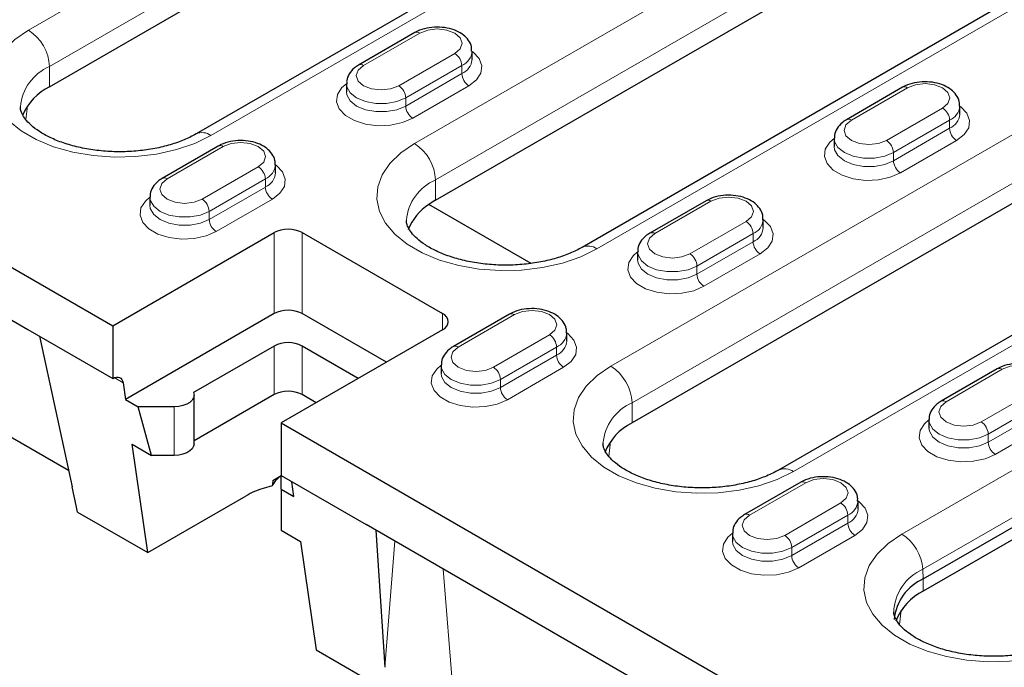
# Model space of a CAD drawing. Units: millimetres. Extents: x 0 to 420, y 0 to 297.
# Drawn here: x 212 to 232, y 108 to 121 of the extents above; entities that cross this region are included whole.
import ezdxf

# ---------------------------------------------------------------- set-up
doc = ezdxf.new("R2010")
doc.units = ezdxf.units.MM

msp = doc.modelspace()

# ---------------------------------------------------------------- linework, layer by layer
at = {"color": 7, "linetype": 'Continuous', "lineweight": 25}
for p, q in [((180.6749, 134.3178), (214.2624, 114.9281)), ((180.6749, 133.2563), (212.5513, 114.8544)), ((212.9897, 119.7448), (224.0912, 126.1536)), ((227.0439, 125.2037), (215.9424, 118.7949)), ((220.7678, 117.4588), (233.2836, 124.6841)), ((236.2363, 123.7342), (223.7205, 116.509)), ((220.3496, 120.8367), (219.2183, 120.1835)), ((221.5032, 120.296), (221.5032, 120.4593)), ((218.9718, 119.8062), (218.9718, 119.6429)), ((230.1784, 119.7345), (229.047, 119.0814)), ((235.8292, 119.3774), (224.7276, 112.9686)), ((231.332, 119.1939), (231.332, 119.3572)), ((228.8006, 118.7041), (228.8006, 118.5408)), ((216.3898, 118.5507), (215.2585, 117.8976)), ((238.7819, 118.4276), (227.6803, 112.0188)), ((217.5434, 118.0101), (217.5434, 118.1734)), ((230.5966, 109.8255), (245.0216, 118.1528)), ((245.0216, 117.9079), (230.5966, 109.5805)), ((215.012, 117.5203), (215.012, 117.357)), ((222.6918, 116.1849), (220.6335, 117.3731)), ((226.2186, 117.4486), (225.0873, 116.7954)), ((227.3722, 116.9079), (227.3722, 117.0712)), ((214.2624, 114.9281), (217.5151, 116.8059)), ((218.0808, 116.8059), (220.9092, 115.173)), ((224.8408, 116.4181), (224.8408, 116.2548)), ((217.5151, 115.1728), (214.5207, 113.4442)), ((219.7776, 114.1932), (218.0808, 115.1728)), ((222.2588, 115.1626), (221.1275, 114.5095)), ((214.2624, 114.9281), (214.2624, 113.8666)), ((212.5513, 114.8544), (214.2624, 113.8666)), ((212.785, 114.7195), (213.4447, 111.6815)), ((220.9092, 114.8465), (217.6566, 112.9687)), ((223.4124, 114.622), (223.4124, 114.7853)), ((217.5151, 114.5197), (215.891, 113.582)), ((219.212, 113.8667), (218.0808, 114.5197)), ((220.881, 114.1322), (220.881, 113.9689)), ((213.3729, 112.0119), (210.0711, 113.918)), ((232.0876, 114.0605), (230.9562, 113.4073)), ((214.4719, 113.7801), (214.5207, 113.4442)), ((217.5151, 113.5398), (215.9029, 112.6091)), ((215.9029, 112.5461), (215.9029, 113.526)), ((218.3633, 113.3767), (218.0808, 113.5398)), ((218.3632, 113.3767), (218.0808, 113.5397)), ((214.5207, 113.4442), (214.779, 113.295)), ((215.5029, 113.295), (214.779, 113.295)), ((215.0418, 112.3152), (214.779, 113.295)), ((217.6566, 112.9687), (217.6566, 111.9072)), ((217.6566, 112.9687), (251.2441, 93.579)), ((230.7098, 113.03), (230.7098, 112.8667)), ((214.9695, 110.3554), (214.6521, 112.5401)), ((214.6521, 112.5401), (215.0418, 112.3152)), ((215.5029, 112.3152), (215.0418, 112.3152)), ((217.4903, 111.8106), (217.6566, 111.9066)), ((217.6566, 111.9072), (219.3677, 110.9194)), ((217.6566, 111.6339), (217.6566, 111.9072)), ((217.9149, 111.4848), (217.8715, 111.7832)), ((228.1278, 111.7745), (226.9964, 111.1214)), ((217.4758, 111.7001), (217.2955, 111.6485)), ((217.6566, 111.6339), (217.6566, 110.8057)), ((217.6566, 111.6339), (217.9149, 111.4848)), ((214.9695, 110.3554), (216.9494, 111.4984)), ((229.2814, 111.2339), (229.2814, 111.3972)), ((213.5518, 111.1739), (214.9695, 110.3554)), ((251.2441, 92.5175), (219.3677, 110.9194)), ((217.6566, 110.8057), (218.0462, 110.5808)), ((219.5639, 110.8062), (219.7471, 108.0432)), ((226.75, 110.7441), (226.75, 110.5808)), ((218.0462, 110.5808), (218.3637, 108.396)), ((218.3637, 108.396), (219.7814, 107.5776))]:
    msp.add_line(p, q, dxfattribs=at)
at = {"color": 8, "linetype": 'Continuous', "lineweight": 18}
for p, q in [((212.5654, 120.8879), (223.667, 127.2967)), ((224.0912, 126.5619), (212.9897, 120.1531)), ((220.3436, 118.602), (232.8594, 125.8272)), ((227.3439, 125.174), (216.2423, 118.7652)), ((233.2836, 125.0923), (220.7678, 117.8671)), ((224.0205, 116.4793), (236.5363, 123.7045)), ((220.4496, 120.8267), (219.3183, 120.1736)), ((235.4049, 120.5205), (224.3034, 114.1117)), ((220.0254, 119.7654), (221.1567, 120.4185)), ((212.9897, 119.7448), (212.9897, 120.1531)), ((221.2982, 120.1736), (220.1668, 119.5205)), ((221.2982, 120.1736), (221.2982, 120.0103)), ((220.1668, 119.3572), (221.2982, 120.0103)), ((221.4396, 119.7653), (220.3082, 119.1122)), ((224.7276, 113.3769), (235.8292, 119.7857)), ((229.147, 119.0715), (230.2784, 119.7246)), ((220.1668, 119.5205), (220.1668, 119.3572)), ((212.5466, 119.3567), (212.5126, 119.0832)), ((230.9855, 119.3164), (229.8541, 118.6633)), ((229.9956, 118.4183), (231.1269, 119.0714)), ((244.5893, 119.0556), (230.1644, 110.7282)), ((231.1269, 119.0714), (231.1269, 118.9081)), ((231.1269, 118.9081), (229.9956, 118.255)), ((230.137, 118.0101), (231.2684, 118.6632)), ((216.4898, 118.5408), (215.3585, 117.8877)), ((227.9803, 111.9891), (239.0819, 118.3979)), ((229.9956, 118.4183), (229.9956, 118.255)), ((230.588, 110.0194), (245.013, 118.3467)), ((216.0656, 117.4795), (217.1969, 118.1326)), ((217.3384, 117.8877), (216.207, 117.2345)), ((217.3384, 117.8877), (217.3384, 117.7243)), ((220.7678, 117.4588), (220.7678, 117.8671)), ((216.207, 117.0712), (217.3384, 117.7243)), ((217.4798, 117.4794), (216.3484, 116.8263)), ((225.1872, 116.7855), (226.3186, 117.4387)), ((216.207, 117.2345), (216.207, 117.0712)), ((227.0257, 117.0305), (225.8943, 116.3773)), ((217.5151, 115.1728), (217.5151, 116.8059)), ((218.0808, 116.8059), (218.0808, 115.1728)), ((226.0358, 116.1324), (227.1671, 116.7855)), ((227.1671, 116.7855), (227.1671, 116.6222)), ((227.1671, 116.6222), (226.0358, 115.9691)), ((226.1772, 115.7241), (227.3086, 116.3772)), ((226.0358, 116.1324), (226.0358, 115.9691)), ((220.9092, 114.8465), (220.9092, 115.173)), ((221.2274, 114.4996), (222.3588, 115.1527)), ((223.0659, 114.7445), (221.9346, 114.0914)), ((217.5151, 113.5398), (217.5151, 114.5197)), ((218.0808, 114.5197), (218.0808, 113.5398)), ((222.076, 113.8464), (223.2073, 114.4996)), ((223.2073, 114.4996), (223.2073, 114.3363)), ((223.2073, 114.3363), (222.076, 113.6831)), ((222.2174, 113.4382), (223.3488, 114.0913)), ((231.0562, 113.3974), (232.1876, 114.0506)), ((214.4719, 113.7801), (214.2947, 113.8824)), ((222.076, 113.8464), (222.076, 113.6831)), ((217.5151, 113.5397), (217.5151, 113.5398)), ((218.0808, 113.5398), (218.0808, 113.5397)), ((232.8947, 113.6424), (231.7633, 112.9892)), ((215.5029, 112.3152), (215.5029, 113.295)), ((224.7276, 112.9686), (224.7276, 113.3769)), ((231.9048, 112.7443), (233.0361, 113.3974)), ((233.0361, 113.2341), (231.9048, 112.581)), ((232.0462, 112.336), (233.1775, 112.9892)), ((231.9048, 112.7443), (231.9048, 112.581)), ((224.2611, 112.2958), (224.2938, 112.5936)), ((227.0964, 111.1115), (228.2278, 111.7646)), ((228.9349, 111.3564), (227.8035, 110.7033)), ((227.945, 110.4583), (229.0763, 111.1115)), ((229.0763, 111.1115), (229.0763, 110.9482)), ((229.0763, 110.9482), (227.945, 110.295)), ((219.9484, 110.5842), (219.7471, 108.0432)), ((228.0864, 110.0501), (229.2178, 110.7032)), ((227.945, 110.4583), (227.945, 110.295)), ((220.9248, 110.0205), (221.1214, 107.5388)), ((230.588, 110.0194), (230.5966, 109.8255)), ((230.5966, 109.5805), (230.5966, 109.8255)), ((230.118, 108.9065), (230.1536, 109.1925))]:
    msp.add_line(p, q, dxfattribs=at)
at = {"color": 8, "linetype": 'Continuous', "lineweight": 18, "flags": 128}
for points in [[(216.2423, 118.7652), (215.9147, 118.605), (215.5458, 118.4781), (215.1457, 118.388), (214.7255, 118.3371), (214.2964, 118.3269), (213.8703, 118.3576), (213.4587, 118.4283), (213.073, 118.5372), (212.7235, 118.6812), (212.4198, 118.8565), (212.1703, 119.0583), (211.9817, 119.281), (211.8592, 119.5186), (211.8061, 119.7645), (211.8238, 120.0122), (211.912, 120.2548), (212.068, 120.4858), (212.2879, 120.6987), (212.5654, 120.8879)], [(221.1567, 120.4185), (221.2651, 120.5122), (221.3032, 120.6226), (221.2651, 120.7331), (221.1567, 120.8267), (220.9945, 120.8893), (220.8032, 120.9113), (220.6118, 120.8893), (220.4496, 120.8267)], [(221.5032, 120.4593), (221.5237, 120.4441), (221.6464, 120.3143), (221.7009, 120.1698), (221.6826, 120.0223), (221.5931, 119.8837), (221.4396, 119.7653)], [(219.3183, 120.1736), (219.2099, 120.08), (219.1718, 119.9695), (219.2099, 119.8591), (219.3183, 119.7654), (219.4805, 119.7028), (219.6718, 119.6809), (219.8632, 119.7028), (220.0254, 119.7654)], [(220.3082, 119.1122), (220.1031, 119.0236), (219.8631, 118.9719), (219.6076, 118.9614), (219.3573, 118.9928), (219.1325, 119.0637), (218.9513, 119.1682), (218.8286, 119.298), (218.7741, 119.4425), (218.7924, 119.59), (218.8819, 119.7286), (218.9718, 119.8062)], [(220.1668, 119.5205), (219.9896, 119.4462), (219.7813, 119.4071), (219.5623, 119.4071), (219.354, 119.4462), (219.1768, 119.5205), (219.0481, 119.6228), (218.9804, 119.743), (218.9718, 119.8046)], [(218.9718, 119.6444), (218.9804, 119.5797), (219.0481, 119.4594), (219.1768, 119.3572), (219.354, 119.2828), (219.5623, 119.2438), (219.7813, 119.2438), (219.9896, 119.2828), (220.1668, 119.3572)], [(230.2784, 119.7246), (230.4406, 119.7872), (230.632, 119.8091), (230.8233, 119.7872), (230.9855, 119.7246), (231.0939, 119.631), (231.132, 119.5205), (231.0939, 119.41), (230.9855, 119.3164)], [(231.2684, 118.6632), (231.4219, 118.7816), (231.5114, 118.9201), (231.5297, 119.0676), (231.4752, 119.2121), (231.3525, 119.3419), (231.332, 119.3571)], [(229.8541, 118.6633), (229.6919, 118.6007), (229.5006, 118.5787), (229.3093, 118.6007), (229.147, 118.6633), (229.0387, 118.7569), (229.0006, 118.8674), (229.0387, 118.9778), (229.147, 119.0715)], [(228.8006, 118.704), (228.7107, 118.6264), (228.6212, 118.4879), (228.6029, 118.3404), (228.6573, 118.1959), (228.7801, 118.0661), (228.9612, 117.9615), (229.1861, 117.8906), (229.4364, 117.8592), (229.6919, 117.8698), (229.9319, 117.9214), (230.137, 118.0101)], [(228.8006, 118.7082), (228.8092, 118.6408), (228.8769, 118.5206), (229.0056, 118.4183), (229.1828, 118.344), (229.3911, 118.3049), (229.6101, 118.3049), (229.8184, 118.344), (229.9956, 118.4183)], [(217.1969, 118.1326), (217.3053, 118.2262), (217.3434, 118.3367), (217.3053, 118.4472), (217.1969, 118.5408), (217.0347, 118.6034), (216.8434, 118.6253), (216.652, 118.6034), (216.4898, 118.5408)], [(224.0205, 116.4793), (223.6928, 116.3191), (223.3239, 116.1922), (222.9239, 116.1021), (222.5036, 116.0512), (222.0746, 116.041), (221.6485, 116.0716), (221.2369, 116.1424), (220.8511, 116.2512), (220.5017, 116.3953), (220.198, 116.5706), (219.9485, 116.7723), (219.7599, 116.995), (219.6374, 117.2326), (219.5843, 117.4786), (219.602, 117.7263), (219.6901, 117.9689), (219.8462, 118.1998), (220.066, 118.4128), (220.3436, 118.602)], [(229.9956, 118.255), (229.8184, 118.1807), (229.6101, 118.1416), (229.3911, 118.1416), (229.1828, 118.1807), (229.0056, 118.255), (228.8769, 118.3573), (228.8092, 118.4775), (228.8006, 118.5426)], [(217.5434, 118.1733), (217.5639, 118.1581), (217.6866, 118.0283), (217.7411, 117.8838), (217.7228, 117.7363), (217.6333, 117.5978), (217.4798, 117.4794)], [(215.3585, 117.8877), (215.2501, 117.794), (215.212, 117.6836), (215.2501, 117.5731), (215.3585, 117.4795), (215.5207, 117.4169), (215.712, 117.3949), (215.9034, 117.4169), (216.0656, 117.4795)], [(216.3484, 116.8263), (216.1433, 116.7376), (215.9033, 116.686), (215.6478, 116.6754), (215.3975, 116.7069), (215.1727, 116.7777), (214.9915, 116.8823), (214.8688, 117.0121), (214.8143, 117.1566), (214.8326, 117.3041), (214.9221, 117.4427), (215.012, 117.5202)], [(216.207, 117.2345), (216.0298, 117.1602), (215.8215, 117.1211), (215.6025, 117.1211), (215.3942, 117.1602), (215.217, 117.2345), (215.0883, 117.3368), (215.0206, 117.4571), (215.012, 117.5187)], [(226.3186, 117.4387), (226.4808, 117.5012), (226.6722, 117.5232), (226.8635, 117.5012), (227.0257, 117.4387), (227.1341, 117.345), (227.1722, 117.2346), (227.1341, 117.1241), (227.0257, 117.0305)], [(215.012, 117.3585), (215.0206, 117.2937), (215.0883, 117.1735), (215.217, 117.0712), (215.3942, 116.9969), (215.6025, 116.9578), (215.8215, 116.9578), (216.0298, 116.9969), (216.207, 117.0712)], [(227.3086, 116.3772), (227.4621, 116.4956), (227.5516, 116.6342), (227.5699, 116.7817), (227.5154, 116.9262), (227.3927, 117.056), (227.3722, 117.0712)], [(225.8943, 116.3773), (225.7321, 116.3148), (225.5408, 116.2928), (225.3495, 116.3148), (225.1872, 116.3773), (225.0789, 116.471), (225.0408, 116.5814), (225.0789, 116.6919), (225.1872, 116.7855)], [(224.8408, 116.4181), (224.7509, 116.3405), (224.6614, 116.2019), (224.6431, 116.0544), (224.6975, 115.9099), (224.8203, 115.7801), (225.0014, 115.6756), (225.2263, 115.6047), (225.4766, 115.5733), (225.7321, 115.5838), (225.9721, 115.6355), (226.1772, 115.7241)], [(224.8408, 116.4223), (224.8494, 116.3549), (224.9171, 116.2347), (225.0458, 116.1324), (225.223, 116.0581), (225.4313, 116.019), (225.6503, 116.019), (225.8586, 116.0581), (226.0358, 116.1324)], [(226.0358, 115.9691), (225.8586, 115.8948), (225.6503, 115.8557), (225.4313, 115.8557), (225.223, 115.8948), (225.0458, 115.9691), (224.9171, 116.0714), (224.8494, 116.1916), (224.8408, 116.2567)], [(222.3588, 115.1527), (222.521, 115.2153), (222.7124, 115.2373), (222.9037, 115.2153), (223.0659, 115.1527), (223.1743, 115.0591), (223.2124, 114.9486), (223.1743, 114.8382), (223.0659, 114.7445)], [(223.3488, 114.0913), (223.5023, 114.2097), (223.5918, 114.3482), (223.6101, 114.4958), (223.5556, 114.6403), (223.4329, 114.77), (223.4124, 114.7852)], [(221.9346, 114.0914), (221.7723, 114.0288), (221.581, 114.0068), (221.3897, 114.0288), (221.2274, 114.0914), (221.1191, 114.185), (221.081, 114.2955), (221.1191, 114.4059), (221.2274, 114.4996)], [(220.881, 114.1321), (220.7911, 114.0546), (220.7016, 113.916), (220.6833, 113.7685), (220.7377, 113.624), (220.8605, 113.4942), (221.0416, 113.3896), (221.2665, 113.3188), (221.5168, 113.2873), (221.7723, 113.2979), (222.0123, 113.3496), (222.2174, 113.4382)], [(220.881, 114.1363), (220.8896, 114.069), (220.9573, 113.9487), (221.086, 113.8464), (221.2632, 113.7721), (221.4715, 113.733), (221.6905, 113.733), (221.8988, 113.7721), (222.076, 113.8464)], [(224.3034, 114.1117), (224.0258, 113.9225), (223.806, 113.7096), (223.6499, 113.4787), (223.5618, 113.236), (223.5441, 112.9884), (223.5972, 112.7424), (223.7197, 112.5048), (223.9083, 112.2821), (224.1578, 112.0803), (224.4615, 111.905), (224.8109, 111.761), (225.1967, 111.6521), (225.6083, 111.5814), (226.0344, 111.5507), (226.4634, 111.561), (226.8837, 111.6118), (227.2837, 111.7019), (227.6526, 111.8288), (227.9803, 111.9891)], [(232.1876, 114.0506), (232.3498, 114.1131), (232.5412, 114.1351), (232.7325, 114.1131), (232.8947, 114.0506), (233.0031, 113.9569), (233.0412, 113.8465), (233.0031, 113.736), (232.8947, 113.6424)], [(222.076, 113.6831), (221.8988, 113.6088), (221.6905, 113.5697), (221.4715, 113.5697), (221.2632, 113.6088), (221.086, 113.6831), (220.9573, 113.7854), (220.8896, 113.9057), (220.881, 113.9708)], [(231.7633, 112.9892), (231.6011, 112.9267), (231.4098, 112.9047), (231.2184, 112.9267), (231.0562, 112.9892), (230.9478, 113.0829), (230.9098, 113.1933), (230.9478, 113.3038), (231.0562, 113.3974)], [(230.7098, 113.03), (230.6199, 112.9524), (230.5303, 112.8138), (230.5121, 112.6663), (230.5665, 112.5218), (230.6893, 112.392), (230.8704, 112.2875), (231.0953, 112.2166), (231.3456, 112.1852), (231.6011, 112.1957), (231.8411, 112.2474), (232.0462, 112.336)], [(230.7098, 113.0342), (230.7184, 112.9668), (230.7861, 112.8466), (230.9148, 112.7443), (231.092, 112.67), (231.3003, 112.6309), (231.5193, 112.6309), (231.7276, 112.67), (231.9048, 112.7443)], [(231.9048, 112.581), (231.7276, 112.5067), (231.5193, 112.4676), (231.3003, 112.4676), (231.092, 112.5067), (230.9148, 112.581), (230.7861, 112.6833), (230.7184, 112.8035), (230.7098, 112.8686)], [(228.2278, 111.7646), (228.39, 111.8272), (228.5814, 111.8492), (228.7727, 111.8272), (228.9349, 111.7646), (229.0433, 111.671), (229.0814, 111.5605), (229.0433, 111.4501), (228.9349, 111.3564)], [(229.2178, 110.7032), (229.3713, 110.8216), (229.4608, 110.9602), (229.4791, 111.1077), (229.4246, 111.2522), (229.3018, 111.382), (229.2814, 111.3972)], [(227.8035, 110.7033), (227.6413, 110.6407), (227.45, 110.6187), (227.2586, 110.6407), (227.0964, 110.7033), (226.988, 110.7969), (226.95, 110.9074), (226.988, 111.0178), (227.0964, 111.1115)], [(226.75, 110.744), (226.6601, 110.6665), (226.5706, 110.5279), (226.5523, 110.3804), (226.6067, 110.2359), (226.7295, 110.1061), (226.9106, 110.0015), (227.1355, 109.9307), (227.3858, 109.8992), (227.6413, 109.9098), (227.8813, 109.9615), (228.0864, 110.0501)], [(226.75, 110.7482), (226.7586, 110.6809), (226.8263, 110.5606), (226.955, 110.4583), (227.1322, 110.384), (227.3405, 110.345), (227.5595, 110.345), (227.7678, 110.384), (227.945, 110.4583)], [(230.1644, 110.7282), (229.8856, 110.5382), (229.6649, 110.3244), (229.5081, 110.0924), (229.4196, 109.8488), (229.4017, 109.6), (229.4551, 109.3529), (229.5782, 109.1143), (229.7676, 108.8906), (230.0182, 108.688), (230.3231, 108.512), (230.6741, 108.3673), (231.0616, 108.2579), (231.4749, 108.1869), (231.9029, 108.1561), (232.3338, 108.1664), (232.7559, 108.2175), (233.1577, 108.308), (233.5282, 108.4354), (233.8573, 108.5963)], [(227.945, 110.295), (227.7678, 110.2207), (227.5595, 110.1816), (227.3405, 110.1816), (227.1322, 110.2207), (226.955, 110.295), (226.8263, 110.3973), (226.7586, 110.5176), (226.75, 110.5827)]]:
    msp.add_lwpolyline(points, dxfattribs=at)
at = {"color": 7, "linetype": 'Continuous', "lineweight": 25, "flags": 128}
for points in [[(214.2624, 113.8666), (214.2998, 113.8843), (214.336, 113.8938), (214.3699, 113.8948), (214.4004, 113.8872), (214.4266, 113.8714), (214.4477, 113.8477), (214.4629, 113.8169), (214.4719, 113.7801)], [(215.891, 113.582), (215.9029, 113.5302), (215.8942, 113.4781), (215.8656, 113.4285), (215.8183, 113.3839), (215.7548, 113.3466), (215.6784, 113.3184), (215.593, 113.301), (215.5029, 113.295)], [(215.9029, 112.5461), (215.8942, 112.4983), (215.8656, 112.4486), (215.8183, 112.404), (215.7548, 112.3667), (215.6784, 112.3386), (215.593, 112.3211), (215.5029, 112.3152)]]:
    msp.add_lwpolyline(points, dxfattribs=at)
at = {"color": 8, "linetype": 'Continuous', "lineweight": 18}
for centre, radius, start, end in [((212.0685, 120.1111), 0.9221, 2.60548, 57.39452), ((220.391, 120.745), 0.1006, 54.38242, 114.30712), ((221.1647, 120.4856), 0.3394, 293.15693, 355.82905), ((220.9911, 120.1596), 0.3074, 2.60548, 57.39452), ((221.1639, 120.3232), 0.3405, 293.22236, 355.17313), ((213.3713, 119.2604), 0.9709, 113.15063, 175.20597), ((219.2602, 120.0973), 0.0959, 52.74623, 115.96019), ((221.6052, 120.0243), 0.3074, 182.60548, 237.39452), ((219.8597, 119.5065), 0.3074, 2.60548, 57.39452), ((230.2198, 119.6428), 0.1006, 54.38242, 114.30712), ((220.4738, 119.3711), 0.3074, 182.60548, 237.39452), ((230.8199, 119.0575), 0.3074, 2.60548, 57.39452), ((230.992, 119.3851), 0.3414, 293.27888, 354.61168), ((229.089, 118.9952), 0.0959, 52.74623, 115.96019), ((230.9926, 119.2211), 0.3406, 293.23049, 355.09207), ((231.434, 118.9221), 0.3074, 182.60548, 237.39452), ((216.0664, 118.5194), 0.3023, 54.41217, 113.96634), ((229.6885, 118.4043), 0.3074, 2.60548, 57.39452), ((216.4312, 118.459), 0.1006, 54.38242, 114.30712), ((219.8467, 117.8252), 0.9221, 2.60548, 57.39452), ((230.3026, 118.269), 0.3074, 182.60548, 237.39452), ((217.0313, 117.8737), 0.3074, 2.60548, 57.39452), ((217.2049, 118.1997), 0.3394, 293.15693, 355.82905), ((215.3004, 117.8114), 0.0959, 52.74623, 115.96019), ((217.2041, 118.0372), 0.3405, 293.22236, 355.17313), ((221.1495, 116.9744), 0.9709, 113.15063, 175.20597), ((217.6454, 117.7383), 0.3074, 182.60548, 237.39452), ((215.8999, 117.2206), 0.3074, 2.60548, 57.39452), ((226.26, 117.3569), 0.1006, 54.38242, 114.30712), ((216.514, 117.0852), 0.3074, 182.60548, 237.39452), ((227.0322, 117.0991), 0.3414, 293.27888, 354.61168), ((226.8601, 116.7715), 0.3074, 2.60548, 57.39452), ((227.0328, 116.9352), 0.3406, 293.23049, 355.09207), ((225.1292, 116.7092), 0.0959, 52.74623, 115.96019), ((223.8446, 116.2335), 0.3022, 54.40666, 114.02938), ((227.4742, 116.6362), 0.3074, 182.60548, 237.39452), ((225.7287, 116.1184), 0.3074, 2.60548, 57.39452), ((226.3428, 115.983), 0.3074, 182.60548, 237.39452), ((222.3002, 115.0709), 0.1006, 54.38242, 114.30712), ((222.9003, 114.4856), 0.3074, 2.60548, 57.39452), ((223.0724, 114.8132), 0.3414, 293.27888, 354.61168), ((221.1694, 114.4233), 0.0959, 52.74623, 115.96019), ((223.073, 114.6493), 0.3406, 293.23049, 355.09207), ((223.5144, 114.3502), 0.3074, 182.60548, 237.39452), ((221.7689, 113.8325), 0.3074, 2.60548, 57.39452), ((223.8065, 113.3349), 0.9221, 2.60548, 57.39452), ((232.129, 113.9688), 0.1006, 54.38242, 114.30712), ((222.383, 113.6971), 0.3074, 182.60548, 237.39452), ((225.1322, 112.4686), 0.9943, 114.00793, 174.88803), ((230.9982, 113.3211), 0.0959, 52.74623, 115.96019), ((231.5977, 112.7303), 0.3074, 2.60548, 57.39452), ((232.2118, 112.5949), 0.3074, 182.60548, 237.39452), ((227.8044, 111.7433), 0.3022, 54.40666, 114.02938), ((228.1692, 111.6828), 0.1006, 54.38242, 114.30712), ((228.7693, 111.0975), 0.3074, 2.60548, 57.39452), ((228.9414, 111.4251), 0.3414, 293.27888, 354.61168), ((227.0384, 111.0352), 0.0959, 52.74623, 115.96019), ((228.942, 111.2612), 0.3406, 293.23049, 355.09207), ((229.3834, 110.9621), 0.3074, 182.60548, 237.39452), ((229.6622, 109.947), 0.9287, 4.46649, 57.26592), ((227.6379, 110.4444), 0.3074, 2.60548, 57.39452), ((228.252, 110.309), 0.3074, 182.60548, 237.39452), ((230.9844, 109.118), 0.9846, 113.73547, 178.04752)]:
    msp.add_arc(centre, radius, start, end, dxfattribs=at)
at = {"color": 7, "linetype": 'Continuous', "lineweight": 25}
for centre, radius, start, end in [((213.4909, 118.7295), 1.1323, 116.27593, 156.72999), ((221.6388, 115.9461), 1.7455, 119.93033, 125.16298), ((221.1993, 116.4896), 1.0492, 122.6372, 159.13176), ((217.798, 116.26), 0.6148, 62.60967, 117.39033), ((217.798, 114.6269), 0.6148, 62.60967, 117.39033), ((220.8473, 115.0098), 0.1746, 290.78342, 69.21658), ((217.798, 113.9738), 0.6148, 62.60967, 117.39033), ((217.798, 112.9939), 0.6148, 62.60967, 117.39033), ((217.798, 112.9938), 0.6148, 62.60967, 117.39033), ((225.2191, 111.9651), 1.1174, 116.09155, 158.62918), ((217.7342, 110.1634), 1.5485, 106.45733, 120.44827), ((231.002, 108.9163), 0.9955, 114.02892, 174.65094), ((231.0841, 108.5818), 1.1114, 116.01593, 159.41487)]:
    msp.add_arc(centre, radius, start, end, dxfattribs=at)
for centre, major_axis, ratio, start_param, end_param in [((219.4187, 111.2451), (1.9706, -0.3681), 0.4258276, 2.7380834, 3.03545), ((217.443, 93.2078), (1.0243, 22.6817), 0.0607252, 0.6118382, 0.6203079), ((213.3315, 108.2543), (-1.0458, 6.761), 0.1067728, 5.1423217, 5.2273882)]:
    msp.add_ellipse(centre, major_axis=major_axis, ratio=ratio, start_param=start_param, end_param=end_param, dxfattribs=at)
for points, knots in [([(221.4949, 120.4609), (221.496, 120.4903), (221.4988, 120.5685), (221.437, 120.6847), (221.3326, 120.7948), (221.1856, 120.8801), (221.0025, 120.9359), (220.7965, 120.9547), (220.5889, 120.9329), (220.4407, 120.8859), (220.3674, 120.8462), (220.3496, 120.8367)], [0, 0, 0, 0, 0.0680186, 0.1807596, 0.2939098, 0.4169374, 0.5494259, 0.6837392, 0.8186864, 0.9561964, 1, 1, 1, 1]), ([(219.2183, 120.1835), (219.1886, 120.1646), (219.1134, 120.1164), (219.0268, 120.0143), (218.9718, 119.8989), (218.978, 119.8277), (218.9801, 119.8046)], [0, 0, 0, 0, 0.21419803, 0.54385112, 0.85197787, 1, 1, 1, 1]), ([(231.3239, 119.3518), (231.3251, 119.3835), (231.3283, 119.4641), (231.266, 119.5825), (231.1614, 119.6926), (231.0144, 119.778), (230.8313, 119.8337), (230.6252, 119.8526), (230.4177, 119.8308), (230.2695, 119.7838), (230.1961, 119.7441), (230.1784, 119.7345)], [0, 0, 0, 0, 0.07308289, 0.18521134, 0.29774668, 0.42010577, 0.55187425, 0.68545773, 0.81967166, 0.95643439, 1, 1, 1, 1]), ([(215.9424, 118.7949), (215.9039, 118.7738), (215.7915, 118.7119), (215.5705, 118.62), (215.2733, 118.5314), (214.9467, 118.4687), (214.6017, 118.4354), (214.2492, 118.4335), (213.9013, 118.4631), (213.5696, 118.523), (213.2656, 118.6097), (212.9992, 118.7183), (212.7788, 118.8417), (212.61, 118.9711), (212.4946, 119.096), (212.43, 119.2063), (212.4047, 119.2819), (212.4068, 119.3228), (212.4076, 119.3385)], [0, 0, 0, 0, 0.0338124, 0.0988622, 0.1646214, 0.2311035, 0.2981267, 0.3654513, 0.4328211, 0.4998967, 0.566419, 0.6321601, 0.6969765, 0.760945, 0.8246462, 0.8891132, 0.9572704, 1, 1, 1, 1]), ([(229.047, 119.0814), (229.0174, 119.0624), (228.9421, 119.0142), (228.8557, 118.9121), (228.8011, 118.799), (228.8069, 118.7302), (228.8086, 118.7095)], [0, 0, 0, 0, 0.21747811, 0.55217927, 0.86502446, 1, 1, 1, 1]), ([(217.5351, 118.175), (217.5362, 118.2044), (217.539, 118.2825), (217.4772, 118.3987), (217.3728, 118.5088), (217.2258, 118.5942), (217.0427, 118.6499), (216.8367, 118.6688), (216.6291, 118.647), (216.4809, 118.6), (216.4076, 118.5603), (216.3898, 118.5507)], [0, 0, 0, 0, 0.0680186, 0.1807596, 0.2939098, 0.4169374, 0.5494259, 0.6837392, 0.8186864, 0.9561964, 1, 1, 1, 1]), ([(215.2585, 117.8976), (215.2288, 117.8786), (215.1536, 117.8304), (215.067, 117.7283), (215.012, 117.6129), (215.0182, 117.5418), (215.0203, 117.5187)], [0, 0, 0, 0, 0.214198, 0.5438511, 0.8519779, 1, 1, 1, 1]), ([(227.3641, 117.0658), (227.3653, 117.0976), (227.3685, 117.1782), (227.3062, 117.2966), (227.2016, 117.4067), (227.0546, 117.492), (226.8715, 117.5478), (226.6654, 117.5666), (226.4579, 117.5448), (226.3097, 117.4978), (226.2363, 117.4581), (226.2186, 117.4486)], [0, 0, 0, 0, 0.07308289, 0.18521134, 0.29774668, 0.42010577, 0.55187425, 0.68545773, 0.81967166, 0.95643439, 1, 1, 1, 1]), ([(223.7205, 116.509), (223.6821, 116.4878), (223.5696, 116.426), (223.3486, 116.334), (223.0515, 116.2454), (222.7249, 116.1828), (222.3799, 116.1495), (222.0274, 116.1475), (221.6794, 116.1772), (221.3478, 116.237), (221.0437, 116.3238), (220.7774, 116.4323), (220.557, 116.5557), (220.3882, 116.6851), (220.2727, 116.8101), (220.2081, 116.9204), (220.1829, 116.996), (220.185, 117.0368), (220.1858, 117.0526)], [0, 0, 0, 0, 0.03381235, 0.09886223, 0.16462137, 0.23110353, 0.29812674, 0.36545128, 0.43282109, 0.49989673, 0.56641898, 0.63216012, 0.69697654, 0.76094497, 0.82464623, 0.88911321, 0.95727043, 1, 1, 1, 1]), ([(225.0873, 116.7954), (225.0576, 116.7765), (224.9823, 116.7283), (224.8959, 116.6262), (224.8413, 116.513), (224.8471, 116.4443), (224.8489, 116.4236)], [0, 0, 0, 0, 0.21747811, 0.55217927, 0.86502446, 1, 1, 1, 1]), ([(223.4043, 114.7799), (223.4055, 114.8117), (223.4087, 114.8922), (223.3464, 115.0106), (223.2418, 115.1207), (223.0948, 115.2061), (222.9117, 115.2618), (222.7056, 115.2807), (222.4981, 115.2589), (222.3499, 115.2119), (222.2765, 115.1722), (222.2588, 115.1626)], [0, 0, 0, 0, 0.07308289, 0.18521134, 0.29774668, 0.42010577, 0.55187425, 0.68545773, 0.81967166, 0.95643439, 1, 1, 1, 1]), ([(221.1275, 114.5095), (221.0978, 114.4905), (221.0225, 114.4424), (220.9361, 114.3402), (220.8815, 114.2271), (220.8873, 114.1583), (220.8891, 114.1376)], [0, 0, 0, 0, 0.21747811, 0.55217927, 0.86502446, 1, 1, 1, 1]), ([(233.2331, 113.6777), (233.2343, 113.7095), (233.2374, 113.7901), (233.1752, 113.9085), (233.0706, 114.0186), (232.9236, 114.1039), (232.7404, 114.1597), (232.5344, 114.1785), (232.3269, 114.1567), (232.1787, 114.1097), (232.1053, 114.0701), (232.0876, 114.0605)], [0, 0, 0, 0, 0.07308289, 0.18521134, 0.29774668, 0.42010577, 0.55187425, 0.68545773, 0.81967166, 0.95643439, 1, 1, 1, 1]), ([(230.9562, 113.4073), (230.9266, 113.3884), (230.8513, 113.3402), (230.7649, 113.2381), (230.7103, 113.1249), (230.7161, 113.0562), (230.7178, 113.0355)], [0, 0, 0, 0, 0.2174781, 0.5521793, 0.8650245, 1, 1, 1, 1]), ([(227.6803, 112.0188), (227.6419, 111.9976), (227.5294, 111.9357), (227.3084, 111.8438), (227.0113, 111.7552), (226.6847, 111.6925), (226.3397, 111.6592), (225.9872, 111.6573), (225.6392, 111.6869), (225.3076, 111.7468), (225.0035, 111.8335), (224.7372, 111.9421), (224.5168, 112.0655), (224.348, 112.1949), (224.2325, 112.3199), (224.168, 112.4301), (224.1429, 112.5046), (224.1449, 112.5444), (224.1456, 112.5591)], [0, 0, 0, 0, 0.0339083, 0.0991429, 0.1650887, 0.2317596, 0.2989731, 0.3664888, 0.4340499, 0.501316, 0.5680271, 0.6339549, 0.6989553, 0.7631053, 0.8269874, 0.8916374, 0.9599882, 1, 1, 1, 1]), ([(229.2733, 111.3918), (229.2745, 111.4236), (229.2777, 111.5041), (229.2154, 111.6226), (229.1108, 111.7327), (228.9638, 111.818), (228.7807, 111.8737), (228.5746, 111.8926), (228.3671, 111.8708), (228.2189, 111.8238), (228.1455, 111.7841), (228.1278, 111.7745)], [0, 0, 0, 0, 0.0730829, 0.1852113, 0.2977467, 0.4201058, 0.5518743, 0.6854577, 0.8196717, 0.9564344, 1, 1, 1, 1]), ([(226.9964, 111.1214), (226.9668, 111.1024), (226.8915, 111.0543), (226.8051, 110.9521), (226.7505, 110.839), (226.7563, 110.7702), (226.758, 110.7495)], [0, 0, 0, 0, 0.2174781, 0.5521793, 0.8650245, 1, 1, 1, 1]), ([(233.5573, 108.626), (233.5187, 108.6048), (233.4059, 108.5427), (233.1843, 108.4504), (232.8863, 108.3615), (232.559, 108.2985), (232.2131, 108.2648), (231.8597, 108.2625), (231.5106, 108.2918), (231.1777, 108.3514), (230.8722, 108.4379), (230.6041, 108.5465), (230.3819, 108.6701), (230.2112, 108.7999), (230.0936, 108.9258), (230.0276, 109.0372), (230.0024, 109.1078), (230.0033, 109.1433), (230.0035, 109.1533)], [0, 0, 0, 0, 0.03436755, 0.10048642, 0.16732072, 0.23488466, 0.30299563, 0.3714126, 0.4398779, 0.50805077, 0.57566907, 0.64250264, 0.70840412, 0.77344367, 0.83818981, 0.9036708, 0.97276084, 1, 1, 1, 1])]:
    msp.add_open_spline(points, degree=3, knots=knots, dxfattribs=at)

doc.saveas('drawing.dxf')
